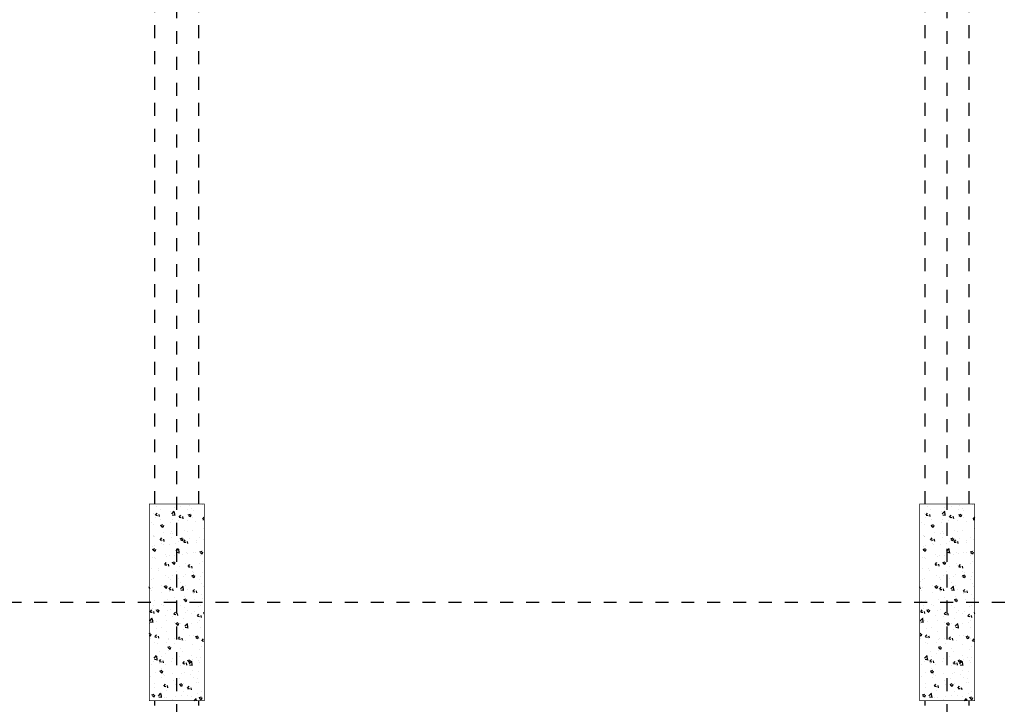
# Model space of a CAD drawing. Units: millimetres. Extents: x 525 to 759, y 1091 to 1206.
# Drawn here: x 549 to 557, y 1143 to 1148 of the extents above; entities that cross this region are included whole.
import ezdxf

# ---------------------------------------------------------------- set-up
doc = ezdxf.new("R2010")
doc.units = ezdxf.units.MM
doc.header["$LTSCALE"] = 0.01
doc.linetypes.add('DASHDOT2', pattern=[12.7, 6.35, -3.175, 0, -3.175])
doc.linetypes.add('JIS_02_0.7', pattern=[1.35, 0.75, -0.6])
for name, color, linetype in [('ARQ-CALD-NIVEL-PLANTA', 8, 'Continuous'), ('ARQ-EJE-REF-PLANTA', 10, 'DASHDOT2'), ('ARQ.CIVIL-PLANTA', 9, 'Continuous')]:
    doc.layers.add(name, color=color, linetype=linetype)

# ---------------------------------------------------------------- blocks, each defined once
blk = doc.blocks.new('A$C75957A25')
at = {"layer": 'ARQ.CIVIL-PLANTA'}
h = blk.add_hatch(dxfattribs=at)
h.set_pattern_fill('AR-CONC', color=256, scale=0.001, style=0)
h.set_pattern_definition([(50, (-978.06067, -981.33384), (0.182184669, -0.015939086), [0.01905, -0.20955]), (355, (-978.06067, -981.33384), (-0.035242826, 0.191056643), [0.01524, -0.16764]), (100.451, (-978.04549, -981.33517), (0.146942502, 0.175116688), [0.01619, -0.17809]), (46.1842, (-978.06067, -981.28304), (0.27107904, -0.042042328), [0.028575, -0.314325]), (96.6356, (-978.03808, -981.28655), (0.237404234, 0.247425556), [0.024285, -0.267135]), (351.184, (-978.06067, -981.28304), (0.237404606, 0.24742512), [0.02286, -0.25146]), (21, (-978.03527, -981.29574), (0.15161488, -0.102265519), [0.01905, -0.20955]), (326, (-978.03527, -981.29574), (0.061802028, 0.184187966), [0.01524, -0.16764]), (71.4514, (-978.02263, -981.30427), (0.21341649, 0.081922858), [0.01619, -0.17809]), (37.5, (-978.06067, -981.33384), (0.0030886033, 0.084555039), [0, -0.165608, 0, -0.17018, 0, -0.168275]), (7.5, (-978.06067, -981.33384), (0.0668196625, 0.100180575), [0, -0.097028, 0, -0.161798, 0, -0.064135]), (327.5, (-978.11731, -981.33384), (0.135590595, -0.005728744), [0, -0.0635, 0, -0.19812, 0, -0.26289]), (317.5, (-978.14271, -981.33384), (0.148129181, 0.025426491), [0, -0.08255, 0, -0.131572, 0, -0.18669])])
h.paths.add_polyline_path([(-12.91, -1.677), (-12.485, -1.677), (-12.485, -0.157), (-12.91, -0.157)])
h = blk.add_hatch(dxfattribs=at)
h.set_pattern_fill('AR-CONC', color=256, scale=0.001, style=0)
h.set_pattern_definition([(50, (-972.1063, -981.33384), (0.182184669, -0.015939086), [0.01905, -0.20955]), (355, (-972.1063, -981.33384), (-0.035242826, 0.191056643), [0.01524, -0.16764]), (100.451, (-972.09111, -981.33517), (0.146942502, 0.175116688), [0.01619, -0.17809]), (46.1842, (-972.1063, -981.28304), (0.27107904, -0.042042328), [0.028575, -0.314325]), (96.6356, (-972.0837, -981.28655), (0.237404234, 0.247425556), [0.024285, -0.267135]), (351.184, (-972.1063, -981.28304), (0.237404606, 0.24742512), [0.02286, -0.25146]), (21, (-972.0809, -981.29574), (0.15161488, -0.102265519), [0.01905, -0.20955]), (326, (-972.0809, -981.29574), (0.061802028, 0.184187966), [0.01524, -0.16764]), (71.4514, (-972.06826, -981.30427), (0.21341649, 0.081922858), [0.01619, -0.17809]), (37.5, (-972.10629, -981.33384), (0.0030886033, 0.084555039), [0, -0.165608, 0, -0.17018, 0, -0.168275]), (7.5, (-972.10629, -981.33384), (0.0668196625, 0.100180575), [0, -0.097028, 0, -0.161798, 0, -0.064135]), (327.5, (-972.162935, -981.33384), (0.135590595, -0.005728744), [0, -0.0635, 0, -0.19812, 0, -0.26289]), (317.5, (-972.18834, -981.33384), (0.148129181, 0.025426491), [0, -0.08255, 0, -0.131572, 0, -0.18669])])
h.paths.add_polyline_path([(-6.9556, -1.677), (-6.5306, -1.677), (-6.5306, -0.157), (-6.9556, -0.157)])
at = {"layer": 'ARQ-EJE-REF-PLANTA'}
for p, q in [((-12.6975, -29.202), (-12.6975, 18.27)), ((-6.7431, -29.202), (-6.7431, 18.27)), ((25.9015, -0.917), (-34.1666, -0.917))]:
    blk.add_line(p, q, dxfattribs=at)
at = {"layer": 'ARQ.CIVIL-PLANTA', "linetype": 'JIS_02_0.7'}
for p, q in [((-12.8675, -0.157), (-12.8675, 7.753)), ((-12.5275, -0.157), (-12.5275, 7.753)), ((-6.9131, -0.157), (-6.9131, 7.753)), ((-6.5731, -0.157), (-6.5731, 7.753)), ((-12.8675, -6.712), (-12.8675, -1.677)), ((-12.5275, -6.712), (-12.5275, -1.677)), ((-6.9131, -6.712), (-6.9131, -1.677)), ((-6.5731, -6.712), (-6.5731, -1.677))]:
    blk.add_line(p, q, dxfattribs=at)
at = {"layer": 'ARQ.CIVIL-PLANTA', "const_width": 0.00526}
for points in [[(-12.91, -1.677), (-12.485, -1.677), (-12.485, -0.157), (-12.91, -0.157)], [(-6.9556, -1.677), (-6.5306, -1.677), (-6.5306, -0.157), (-6.9556, -0.157)]]:
    blk.add_lwpolyline(points, close=True, dxfattribs=at)

msp = doc.modelspace()

# ---------------------------------------------------------------- block references
at = {"layer": 'ARQ-CALD-NIVEL-PLANTA'}
msp.add_blockref('A$C75957A25', (563.1723, 1144.2574), dxfattribs=at)

doc.saveas('drawing.dxf')
